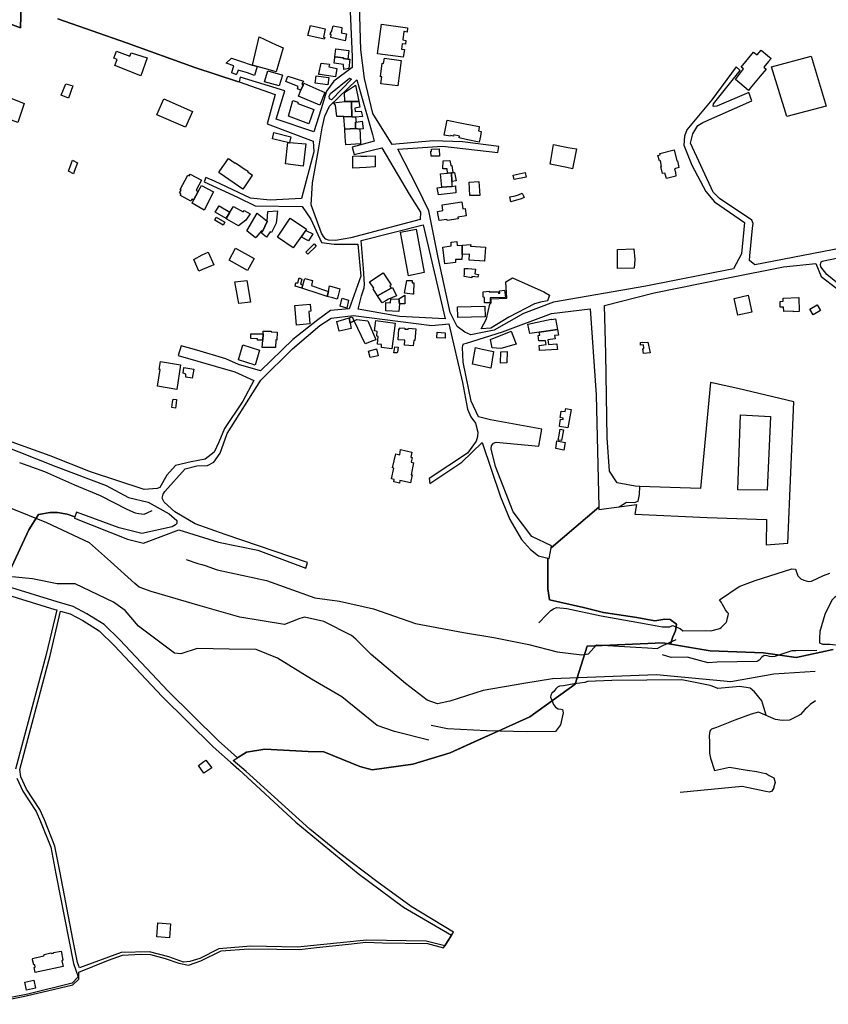
# Model space of a CAD drawing. Units: inches. Extents: x 299328 to 308743, y 4229858 to 4240392.
# Drawn here: x 302908 to 303443, y 4230666 to 4231317 of the extents above; entities that cross this region are included whole.
import ezdxf

# ---------------------------------------------------------------- set-up
doc = ezdxf.new("R2010")
doc.units = ezdxf.units.IN
doc.header["$MEASUREMENT"] = 0
for name, color, linetype in [('block', 7, 'Continuous'), ('build', 12, 'Continuous'), ('topo', 92, 'Continuous')]:
    doc.layers.add(name, color=color, linetype=linetype)

msp = doc.modelspace()

# ---------------------------------------------------------------- linework, layer by layer
at = {"layer": 'block'}
for points in [[(303126.05, 4231343.12), (303128.24, 4231292.9), (303128.14, 4231285.75), (303116.17, 4231276.61), (303111.3, 4231270.16), (303107.82, 4231258.48), (303102.94, 4231243.09), (303077.92, 4231251.68), (303083.66, 4231270.38), (303054.21, 4231279.35), (303053.43, 4231276.34), (303052.34, 4231276.46), (303024.28, 4231285.73), (302979.07, 4231301.96), (302933.62, 4231317.96)], [(302909.28, 4231327.35), (302908.82, 4231312.05), (302875.2, 4231324.57)], [(302875.2, 4231324.57), (302908.82, 4231312.05), (302909.28, 4231327.35)], [(303486.94, 4231173.07), (303438.97, 4231163.79), (303394.39, 4231155.28), (303390.94, 4231158.16), (303391.15, 4231161.09), (303392.95, 4231179.49), (303393.31, 4231182.59), (303392.45, 4231184.8), (303371.11, 4231199.06), (303367.03, 4231203.32), (303352.04, 4231235.67), (303353.42, 4231241.83), (303356.73, 4231247.37), (303360.14, 4231249.46), (303392.44, 4231263.8), (303390.63, 4231269.13), (303369.44, 4231260.18), (303367.59, 4231259.88), (303367.03, 4231260.25), (303367.17, 4231261.65), (303384.72, 4231283.79), (303382.16, 4231286.22), (303366.13, 4231264.45), (303349.61, 4231244.58), (303347.94, 4231240.27), (303347.63, 4231234.39), (303352.89, 4231221.11), (303362.06, 4231203.72), (303367.8, 4231196.94), (303387.73, 4231183.16), (303385.57, 4231162.53), (303380.46, 4231152.61), (303322.33, 4231141.22), (303261.39, 4231130.45), (303241.51, 4231123.15), (303222.09, 4231112.08), (303206.62, 4231109.03), (303202.65, 4231110.73), (303197.68, 4231114.55), (303193.1, 4231123.69), (303185.15, 4231160.18), (303178.9, 4231190.93), (303171.32, 4231206.36), (303158.39, 4231231.78), (303187.91, 4231233.71), (303224.47, 4231229.63), (303225.15, 4231233.53), (303201.22, 4231236.55), (303181.75, 4231237.19), (303154.63, 4231234.74), (303142, 4231255.34), (303136.43, 4231278.52), (303134.04, 4231297.35), (303133.09, 4231327.28)], [(302933.62, 4231317.96), (302979.07, 4231301.96), (303024.28, 4231285.73), (303052.34, 4231276.46), (303053.43, 4231276.34), (303053.41, 4231276.25), (303077.37, 4231267.82), (303071.91, 4231248.5), (303102.48, 4231237.03), (303102.88, 4231230.08), (303094.72, 4231199.1), (303073.92, 4231197.99), (303061, 4231199.25), (303037.25, 4231210.6), (303031.49, 4231213.09), (303030.3, 4231210.2), (303052.38, 4231200.05), (303064.14, 4231194.35), (303095.12, 4231193.81), (303100.87, 4231185.37), (303108.01, 4231169.94), (303116.24, 4231168.91), (303132.01, 4231168.9), (303133.89, 4231147.67), (303126.34, 4231126.24), (303113.87, 4231124.95), (303105.58, 4231118.94), (303089.04, 4231105.8), (303067.69, 4231085.2), (303053.12, 4231089.42), (303044.6, 4231093.17), (303025.57, 4231098.89), (303015.05, 4231101.73), (303013.13, 4231095.17), (303050.61, 4231084.44), (303063.28, 4231078.84), (303055.95, 4231065.07), (303043.75, 4231046.95), (303039.99, 4231037.99), (303036.92, 4231031.29), (303031.1, 4231026.73), (303021.71, 4231024.97), (303011.46, 4231022.45), (303005.73, 4231016.11), (303000.97, 4231007.96), (302999.22, 4231007.2), (302990.59, 4231006.68), (302955.14, 4231018.43), (302928.5, 4231028.87), (302897.93, 4231039.9)], [(303451.62, 4231141.19), (303442.13, 4231148.84), (303438.24, 4231153.82), (303437.92, 4231155.56), (303438.35, 4231157.21), (303439, 4231157.6), (303484.49, 4231167.08)], [(303446.39, 4230900.73), (303421.76, 4230895.45), (303400.2, 4230898.53), (303365.01, 4230899.85), (303338.64, 4230904.31), (303340.37, 4230909.17), (303341.99, 4230913.11), (303342.7, 4230917.59), (303338.41, 4230920.63), (303335, 4230920.81), (303328.38, 4230919.74), (303316.57, 4230922.06), (303294.37, 4230925.28), (303281.3, 4230928.51), (303258.74, 4230933.7), (303257.67, 4230940.86), (303257.67, 4230961.16), (303258.42, 4230960.98), (303259.8, 4230968.12), (303291.29, 4230994.94), (303291.33, 4230993.37), (303304.82, 4230995.24), (303309.65, 4230998.28), (303315.01, 4230998.09), (303317.39, 4230998.88), (303318.19, 4231003.25), (303318.4, 4231008.67), (303315.29, 4231008.77), (303303.5, 4231010.95), (303298.44, 4231018.66), (303296.94, 4231040.9), (303295.88, 4231096.34), (303295.01, 4231128.23), (303327.87, 4231136.69), (303376.79, 4231146.61), (303413.43, 4231153.87), (303434.77, 4231156.16), (303438.37, 4231147.5), (303448.68, 4231139.64)], [(302894.87, 4231036.61), (302932.19, 4231021.85), (302965.54, 4231009.21), (302980.36, 4231001.28), (302993.39, 4230998.34), (303007.13, 4230990.47), (303012.19, 4230986.18), (303012.22, 4230984.19), (303011.34, 4230983.31), (303009.12, 4230982.01), (302989.08, 4230977.5), (302974.07, 4230981.29), (302945.98, 4230991.67), (302944.89, 4230988.49), (302939.74, 4230990.27), (302933.3, 4230991.34), (302928.46, 4230991.34), (302920.76, 4230990.09), (302914.5, 4230979.88), (302897.38, 4230943.32)], [(302856.65, 4230950.38), (302931.59, 4230927.32), (302932.83, 4230926.96), (302925.79, 4230897.5), (302905.69, 4230821.63)], [(302906.58, 4230815.72), (302910.54, 4230807.03), (302919.36, 4230793.69), (302922.17, 4230787.11), (302929.05, 4230770), (302932.37, 4230752.51), (302940.82, 4230708.75), (302944.03, 4230693.11), (302947.11, 4230684.24), (302943.1, 4230680.2), (302913.86, 4230672.95), (302881.97, 4230666.59)]]:
    msp.add_lwpolyline(points, dxfattribs=at)
for points in [[(303165.84, 4231201.95), (303173.32, 4231189.97), (303173.1, 4231185.28), (303127.24, 4231173.13), (303117.28, 4231171.3), (303112.62, 4231171.63), (303110.89, 4231172.19), (303109.25, 4231173.94), (303107.95, 4231176.15), (303101.1, 4231194.81), (303102, 4231209.36), (303106.04, 4231231.26), (303108.29, 4231245.9), (303110.15, 4231253.48), (303113.21, 4231260.18), (303131.3, 4231277.56), (303141.64, 4231241.33), (303142.71, 4231236.97), (303128.22, 4231233.01), (303129.5, 4231228.15), (303147.78, 4231232.67)], [(303126.41, 4231278.72), (303127.88, 4231278), (303114.66, 4231264.45), (303113.29, 4231265.13), (303113.04, 4231266.74), (303113.86, 4231268.62)], [(303132.1, 4231125.97), (303134.39, 4231134.76), (303136.17, 4231139.92), (303136.48, 4231142.38), (303135.77, 4231152.83), (303134.15, 4231171.23), (303175.17, 4231181.77), (303189.81, 4231119.6), (303159.62, 4231121.04)], [(303017.76, 4231020.37), (303025.52, 4231022.22), (303032.47, 4231022.62), (303036.76, 4231024.71), (303040.96, 4231030.68), (303045.53, 4231043.61), (303067.81, 4231078.87), (303088.67, 4231099.71), (303106.79, 4231115.09), (303114.37, 4231120.07), (303129.05, 4231121.78), (303180.84, 4231115.17), (303192.04, 4231116.24), (303201.17, 4231077.46), (303204.4, 4231059.74), (303206.61, 4231054.64), (303209.86, 4231050.6), (303211.39, 4231044.57), (303211.08, 4231041.67), (303210.17, 4231038.6), (303204.45, 4231030.6), (303179.15, 4231013.89), (303179.61, 4231010.57), (303200.72, 4231024.72), (303214.25, 4231037.76), (303226.41, 4231001.72), (303232.44, 4230986.7), (303240.3, 4230973.62), (303246.07, 4230966.94), (303251.37, 4230962.7), (303257.67, 4230961.16), (303257.67, 4230940.86), (303258.74, 4230933.7), (303281.3, 4230928.51), (303294.37, 4230925.28), (303316.57, 4230922.06), (303328.38, 4230919.74), (303335, 4230920.81), (303338.41, 4230920.63), (303342.7, 4230917.59), (303341.99, 4230913.11), (303340.37, 4230909.17), (303338.64, 4230904.31), (303333.77, 4230905.13), (303283.62, 4230902.93), (303275.7, 4230877.86), (303245.79, 4230856.3), (303220.45, 4230844.9), (303208.81, 4230839.66), (303193, 4230832.55), (303168.36, 4230825.07), (303141.53, 4230821.33), (303133.39, 4230823.53), (303109.41, 4230833.21), (303099.08, 4230833.43), (303070.48, 4230834.97), (303058.38, 4230832.99), (303052.42, 4230829.26), (303039.84, 4230840.33), (303006.26, 4230873.46), (302974.68, 4230907.17), (302964.22, 4230917.27), (302952.84, 4230924.49), (302943.63, 4230929.28), (302933.09, 4230932.33), (302897.38, 4230943.32), (302914.5, 4230979.88), (302920.76, 4230990.09), (302928.46, 4230991.34), (302933.3, 4230991.34), (302939.74, 4230990.27), (302944.89, 4230988.49), (302944.63, 4230987.72), (302979.75, 4230973.86), (302990.22, 4230971.25), (303013.66, 4230979.95), (303039.8, 4230971.84), (303065.79, 4230966.53), (303097.54, 4230954.53), (303098.66, 4230958.43), (303044.33, 4230976.95), (303024.32, 4230984.02), (303010.89, 4230991.81), (303003.86, 4230998.27), (303002.69, 4231001), (303003.26, 4231003.61), (303004.39, 4231005.42)], [(303259.8, 4230968.12), (303260.03, 4230969.28), (303246.98, 4230975.53), (303234.66, 4230991.86), (303222.92, 4231021.83), (303220.1, 4231033.49), (303220.3, 4231035.53), (303221.74, 4231037.25), (303223.37, 4231038.04), (303251.58, 4231035.35), (303253.7, 4231046.5), (303219.67, 4231052.68), (303211.79, 4231054.62), (303207.02, 4231065.13), (303201.65, 4231090.79), (303201.2, 4231100.51), (303201.47, 4231101.98), (303201.94, 4231102.96), (303203.74, 4231103.49), (303227.61, 4231110.86), (303260.02, 4231123.08), (303285.64, 4231126.14), (303289.63, 4231069.27), (303291.29, 4230994.94)], [(302935.46, 4230926.2), (302941.68, 4230924.4), (302950.23, 4230919.96), (302960.97, 4230913.14), (302970.95, 4230903.5), (303002.52, 4230869.81), (303036.27, 4230836.5), (303047.79, 4230826.36), (303053.32, 4230821.5), (303090.87, 4230786.55), (303132.21, 4230752.73), (303162.1, 4230730.39), (303193.93, 4230711.79), (303189.53, 4230704.89), (303177.18, 4230707.86), (303137.63, 4230708.59), (303092.15, 4230704), (303061.3, 4230704.56), (303040.01, 4230702.88), (303027.53, 4230696.42), (303020.89, 4230694.38), (303016.72, 4230694.06), (303007, 4230697.56), (302994.19, 4230700.77), (302975.47, 4230700.34), (302947.94, 4230690.18), (302946.67, 4230693.84), (302943.5, 4230709.28), (302935.06, 4230753.02), (302931.69, 4230770.77), (302924.7, 4230788.16), (302921.78, 4230794.99), (302912.94, 4230808.36), (302909.23, 4230816.51), (302908.48, 4230821.48), (302928.44, 4230896.83)]]:
    msp.add_lwpolyline(points, close=True, dxfattribs=at)
at = {"layer": 'build'}
for points in [[(303109.75, 4231304.4), (303099, 4231307.01), (303100.58, 4231313.63), (303110.33, 4231311.36), (303109.24, 4231305.87), (303110.09, 4231305.67)], [(303123.63, 4231303.36), (303119.96, 4231304.32), (303114.02, 4231305.53), (303114.25, 4231307.48), (303113.74, 4231307.47), (303114.12, 4231309.34), (303114.65, 4231309.3), (303115.61, 4231313.35), (303121.46, 4231312.19), (303121.08, 4231309.01), (303121.06, 4231308.71), (303124.53, 4231308.06)], [(303162.05, 4231292.59), (303145.05, 4231294.82), (303147.73, 4231314.36), (303164.9, 4231312.03), (303164.54, 4231309.19), (303162.53, 4231309.48), (303162.45, 4231309.48), (303161.64, 4231303.99), (303163.82, 4231303.54), (303163.56, 4231301.1), (303161.21, 4231301.35), (303160.75, 4231297.83), (303162.91, 4231297.56)], [(303065.48, 4231286.39), (303062.32, 4231287.22), (303066.76, 4231306.01), (303077.94, 4231300.65), (303082.61, 4231298.86), (303078.05, 4231282.88), (303072.77, 4231284.48), (303072.64, 4231284.51)], [(303116.86, 4231292.83), (303117.38, 4231298.08), (303125.92, 4231297.07), (303125.44, 4231291.34), (303122.37, 4231291.72), (303122.45, 4231292.21)], [(303390.23, 4231270.47), (303381.73, 4231277.84), (303387, 4231284.78), (303385.5, 4231285.94), (303393.68, 4231295.88), (303395.95, 4231294.09), (303398.76, 4231297.23), (303402.79, 4231293.76), (303405.24, 4231291.65), (303403.62, 4231289.76), (303400.39, 4231285.98), (303401.92, 4231284.75), (303398.05, 4231280.12), (303391.52, 4231272.02)], [(302988.56, 4231280.34), (302971.22, 4231287.03), (302972.83, 4231291.07), (302970.67, 4231292.01), (302972.49, 4231296.48), (302981.21, 4231293.24), (302982.16, 4231295.51), (302992.75, 4231292.11)], [(303065.48, 4231286.39), (303063.59, 4231280.53), (303059.07, 4231282.16), (303052.87, 4231284.08), (303051.86, 4231281.67), (303051.61, 4231281.06), (303051.39, 4231281.12), (303048.57, 4231282.16), (303048.7, 4231282.57), (303050, 4231286.77), (303044.99, 4231288.6), (303048.41, 4231291.95), (303054.48, 4231289.88), (303062.08, 4231287.3), (303062.32, 4231287.22)], [(303116.86, 4231292.83), (303122.45, 4231292.21), (303122.37, 4231291.72), (303125.44, 4231291.34), (303126.65, 4231291.19), (303126.03, 4231285), (303122.66, 4231284.46), (303122.41, 4231287.73), (303116.23, 4231288.7), (303116.79, 4231292.34)], [(303158.48, 4231273.65), (303147.29, 4231275.03), (303147.94, 4231279.56), (303146.88, 4231279.66), (303148.03, 4231288.53), (303148.98, 4231288.41), (303149.55, 4231291.88), (303160.66, 4231290.33)], [(303415.55, 4231253.24), (303405.49, 4231286.14), (303431.66, 4231293.16), (303441.72, 4231260.26)], [(303117.19, 4231279.54), (303109.61, 4231280.66), (303106.98, 4231281.05), (303106.17, 4231281.17), (303106.24, 4231281.5), (303107.69, 4231288.62), (303113.19, 4231287.94), (303112.73, 4231286.14), (303118.13, 4231285.09)], [(303079.96, 4231273.6), (303070.36, 4231276.38), (303072.35, 4231283.5), (303077.79, 4231281.97), (303081.93, 4231280.81), (303082.06, 4231280.77)], [(303094.37, 4231270.69), (303093.54, 4231271.01), (303091.97, 4231271.67), (303092.41, 4231273.13), (303084.4, 4231276.41), (303085.75, 4231279.97), (303096.02, 4231276.69), (303095.56, 4231275.75), (303095.46, 4231275.8), (303094.99, 4231274.5), (303095.78, 4231274.17)], [(303112.13, 4231274.32), (303103.68, 4231275.42), (303104.33, 4231280.34), (303109.37, 4231279.6), (303112.76, 4231279.1)], [(302938.9, 4231275.05), (302943.62, 4231273.57), (302940.67, 4231265.43), (302935.81, 4231267.37)], [(303094.37, 4231270.69), (303095.78, 4231274.17), (303096.29, 4231275.43), (303110.2, 4231269.3), (303106.74, 4231260.88), (303092.82, 4231266.85)], [(303127.87, 4231263.28), (303123.31, 4231263.22), (303123.22, 4231269.19), (303130.44, 4231274.09), (303132.56, 4231263.34)], [(302907.04, 4231249.36), (302898.87, 4231252.41), (302900.99, 4231258.29), (302900.3, 4231260.63), (302901.99, 4231265.63), (302911.41, 4231261.85)], [(303018.04, 4231246.3), (302999.06, 4231254.42), (303003.58, 4231265.03), (303022.57, 4231256.7)], [(303099.63, 4231248.4), (303086.03, 4231253.46), (303089.1, 4231264.01), (303092.39, 4231262.73), (303092.21, 4231262.03), (303102.94, 4231258.04)], [(303127.87, 4231263.28), (303128.02, 4231253.07), (303122.77, 4231253.44), (303117.98, 4231253.28), (303117.2, 4231260.75), (303115.91, 4231262.28), (303123.31, 4231263.22)], [(303127.87, 4231263.28), (303132.56, 4231263.34), (303133.31, 4231259.51), (303130.06, 4231258.95), (303130.3, 4231256.67), (303134.13, 4231256.9), (303134.95, 4231253.41), (303130.37, 4231252.91), (303128.02, 4231253.07)], [(303128.02, 4231253.07), (303130.37, 4231252.91), (303130.79, 4231249.7), (303130.43, 4231249.66), (303130.52, 4231245.37), (303123.43, 4231244.99), (303122.77, 4231253.44)], [(303123.43, 4231244.99), (303130.52, 4231245.37), (303133.39, 4231244.95), (303133.49, 4231241.16), (303133.65, 4231235.19), (303123.99, 4231234.54), (303123.7, 4231239.95)], [(303130.52, 4231245.37), (303130.43, 4231249.66), (303130.79, 4231249.7), (303134.89, 4231250.16), (303135.5, 4231245.08), (303133.39, 4231244.95)], [(303212.3, 4231236.33), (303203.66, 4231238.16), (303199.02, 4231239.14), (303199.22, 4231240.29), (303195.49, 4231241.16), (303195.18, 4231240.38), (303193.43, 4231240.8), (303193.24, 4231240.24), (303189.06, 4231241.1), (303191.12, 4231250.91), (303201.93, 4231248.69), (303212.17, 4231246.63), (303212.3, 4231246.6), (303212.23, 4231246.15), (303211.85, 4231243.79), (303212.55, 4231243.62), (303213.54, 4231243.39), (303212.99, 4231240.25), (303212.66, 4231238.37)], [(303086.84, 4231236.24), (303086.77, 4231235.92), (303085.78, 4231236.15), (303084.83, 4231236.38), (303082.82, 4231236.86), (303075.5, 4231238.61), (303076.37, 4231242.73), (303087.66, 4231239.97)], [(303085.78, 4231236.15), (303086.77, 4231235.92), (303086.84, 4231236.24), (303097.6, 4231235.27), (303095.8, 4231220.55), (303084.1, 4231222.04)], [(303185.97, 4231227.01), (303180.38, 4231227.05), (303180.26, 4231230.43), (303180.67, 4231230.46), (303180.6, 4231231.84), (303185.79, 4231231.9)], [(303273.82, 4231218.77), (303270.28, 4231219.51), (303259.25, 4231221.8), (303259.66, 4231224.25), (303261.4, 4231234.76), (303270.9, 4231232.94), (303276.57, 4231231.85)], [(303055.93, 4231205.17), (303041.02, 4231215.65), (303040.26, 4231216.19), (303039.99, 4231216.38), (303040.67, 4231217.37), (303046.37, 4231225.65), (303050.96, 4231222.46), (303051.17, 4231222.72), (303058.23, 4231217.85), (303059.35, 4231217.08), (303059.16, 4231216.89), (303059.11, 4231216.84), (303059.42, 4231216.62), (303062.29, 4231214.53), (303061.93, 4231214), (303057.09, 4231206.88)], [(303128.63, 4231219.12), (303128.63, 4231227.02), (303133.97, 4231227.23), (303133.97, 4231227), (303138.02, 4231227.16), (303143.52, 4231227.38), (303143.41, 4231223.08), (303143.33, 4231219.96), (303137.4, 4231219.62)], [(303336.08, 4231212.41), (303335.16, 4231215.19), (303334.98, 4231215.86), (303333.5, 4231215.57), (303332.33, 4231220.29), (303332.74, 4231220.38), (303332.04, 4231224.08), (303331.39, 4231223.92), (303330.44, 4231227.56), (303330.33, 4231227.56), (303331.82, 4231227.89), (303331.67, 4231228.76), (303341.18, 4231231.2), (303342.98, 4231223.99), (303343.27, 4231224.12), (303344.33, 4231219.53), (303341.44, 4231218.8), (303341.95, 4231216.57), (303342.04, 4231216.42), (303342.29, 4231213.88)], [(302943.93, 4231215.52), (302940.62, 4231217.17), (302943.29, 4231224.39), (302946.59, 4231222.73), (302944.48, 4231217.01)], [(303193.88, 4231216.12), (303191.36, 4231215.87), (303191.09, 4231218.78), (303188.22, 4231218.83), (303188.32, 4231224.09), (303192.91, 4231224.21), (303193.45, 4231220.85), (303194.07, 4231220.84), (303194.81, 4231216.21)], [(303023.41, 4231198.02), (303022.24, 4231198.64), (303021.49, 4231197.39), (303014.64, 4231201.16), (303015.01, 4231202.23), (303014.14, 4231202.95), (303015.05, 4231204.69), (303014.4, 4231205.07), (303019.66, 4231214.56), (303020.52, 4231214.09), (303021.13, 4231215.11), (303028.54, 4231211.14), (303025.15, 4231204.62), (303026.48, 4231203.83)], [(303191.36, 4231215.87), (303193.88, 4231216.12), (303194.08, 4231210.27), (303194.19, 4231207.11), (303187.58, 4231206.5), (303186.69, 4231215.41)], [(303193.88, 4231216.12), (303194.81, 4231216.21), (303195.9, 4231216.32), (303197.09, 4231210.78), (303194.08, 4231210.27)], [(303235.25, 4231211.61), (303234.72, 4231214.62), (303242.62, 4231216.28), (303243.26, 4231213.21)], [(303023.41, 4231198.02), (303026.48, 4231203.83), (303028.5, 4231207.64), (303036.57, 4231203.44), (303030.3, 4231191.39), (303022.4, 4231196.12)], [(303194.19, 4231207.11), (303196.64, 4231207.39), (303196.82, 4231202.96), (303196.83, 4231202.84), (303185.28, 4231201.46), (303185.24, 4231201.71), (303184.47, 4231206.21), (303187.58, 4231206.5)], [(303206.12, 4231201.01), (303205.67, 4231209.96), (303212.02, 4231210.25), (303212.74, 4231201.16)], [(303233.24, 4231196.94), (303232.43, 4231200.19), (303236.1, 4231200.77), (303238.23, 4231201.51), (303240.75, 4231202.61), (303241.48, 4231200.78), (303241.9, 4231199.72), (303239.98, 4231198.91)], [(303047.32, 4231190.01), (303044.85, 4231185.84), (303037.73, 4231190.11), (303040.21, 4231194.24)], [(303047.32, 4231190.01), (303049.72, 4231193.82), (303056.09, 4231190.19), (303056.79, 4231191.24), (303060.79, 4231188.91), (303057.82, 4231184.78), (303053.16, 4231180.95), (303045.42, 4231185.5), (303044.85, 4231185.84)], [(303191, 4231184.46), (303190.87, 4231185.3), (303185.67, 4231184.51), (303184.65, 4231190.57), (303188.17, 4231191.14), (303187.73, 4231194.93), (303200.72, 4231197.01), (303201.5, 4231192.26), (303202.92, 4231192.41), (303203.69, 4231187.57), (303198.11, 4231186.76), (303198.26, 4231185.7)], [(303043, 4231181.5), (303037.32, 4231184.8), (303038.32, 4231186.81), (303044, 4231183.51)], [(303068.87, 4231177.32), (303068.19, 4231177.78), (303064.64, 4231173.44), (303064.29, 4231173.01), (303058.51, 4231177.77), (303065.39, 4231189.34), (303072.06, 4231184.08), (303072.05, 4231183.85)], [(303068.87, 4231177.32), (303072.05, 4231183.85), (303072.06, 4231184.08), (303072.48, 4231190.57), (303078.96, 4231190.84), (303077.89, 4231182.72), (303074.81, 4231176.59), (303073.99, 4231177.08), (303071.47, 4231173.64), (303068.31, 4231176.17)], [(303089.18, 4231166.39), (303078.78, 4231173.52), (303087.29, 4231186.09), (303097.98, 4231178.91), (303092.42, 4231171)], [(303099.35, 4231171.2), (303094.78, 4231173.51), (303097.67, 4231177.99), (303102.24, 4231175.68)], [(303165.5, 4231148.02), (303160.13, 4231176.75), (303170.45, 4231178.76), (303175.92, 4231150.07)], [(303098.87, 4231162.19), (303097.57, 4231163.71), (303103.08, 4231169.18), (303104.38, 4231167.66)], [(303201.02, 4231168.26), (303200.87, 4231162.12), (303200.79, 4231158.86), (303196.49, 4231158.86), (303196.62, 4231156.68), (303189.44, 4231155.88), (303188.27, 4231166.87), (303193.76, 4231167.89), (303193.73, 4231170.19), (303197.37, 4231170.61), (303197.61, 4231168)], [(303201.02, 4231168.26), (303206.64, 4231168.7), (303206.51, 4231167.59), (303216.33, 4231166.9), (303215.65, 4231157.64), (303205.61, 4231158.28), (303205.9, 4231162.36), (303200.87, 4231162.12)], [(303026.74, 4231151.06), (303023.57, 4231158.68), (303029.07, 4231161.87), (303032.92, 4231163.68), (303032.99, 4231163.71), (303036.77, 4231155.24), (303036.68, 4231155.2), (303029.28, 4231152.12)], [(303059.12, 4231151.55), (303046.84, 4231158.28), (303051.17, 4231166.17), (303063.45, 4231159.44)], [(303303.65, 4231152.77), (303303.63, 4231158.19), (303303.71, 4231165.48), (303314.5, 4231165.86), (303315.05, 4231158.68), (303314.77, 4231153.11)], [(303145.05, 4231134.83), (303142.07, 4231139.35), (303142.49, 4231139.7), (303139.76, 4231144.03), (303148.66, 4231150), (303151.38, 4231145.97), (303153.98, 4231142.1), (303153.09, 4231141.4), (303153.96, 4231139.75)], [(303207.3, 4231146.71), (303202.26, 4231147.41), (303202.5, 4231149.32), (303202.49, 4231152.45), (303202.51, 4231152.9), (303204.88, 4231152.72), (303209.69, 4231152.34), (303209.38, 4231149.21), (303211.7, 4231148.87), (303211.36, 4231147.11), (303207.46, 4231147.47)], [(303053.21, 4231129.57), (303050.63, 4231143.92), (303058.52, 4231144.83), (303061.1, 4231130.47)], [(303095.04, 4231139.78), (303090.61, 4231141.21), (303091.03, 4231143.29), (303092.24, 4231143.27), (303093.14, 4231146.62), (303095.01, 4231145.78), (303094.06, 4231142.41), (303095.71, 4231142.02)], [(303095.04, 4231139.78), (303095.71, 4231142.02), (303096.97, 4231146.25), (303102.08, 4231144.83), (303101.24, 4231141.56), (303108.52, 4231138.99), (303112.48, 4231137.59), (303111.77, 4231134.39), (303106.42, 4231136.11)], [(303111.77, 4231134.39), (303112.48, 4231137.59), (303113.3, 4231141.25), (303119.98, 4231139.44), (303118.73, 4231134.05), (303118.37, 4231132.48), (303115.46, 4231133.32)], [(303168.1, 4231135.78), (303162.94, 4231136.45), (303164.29, 4231144.88), (303167.84, 4231144.78), (303167.81, 4231143.43), (303168.93, 4231143.41), (303168.9, 4231140.62), (303168.89, 4231139.67), (303168.85, 4231135.79)], [(303145.05, 4231134.83), (303153.96, 4231139.75), (303154.98, 4231140.32), (303157.51, 4231134.82), (303152.18, 4231132.56), (303150.5, 4231131.51), (303148.1, 4231130.21)], [(303159.43, 4231129.4), (303159.11, 4231132.75), (303163, 4231135.14), (303163.14, 4231129.34)], [(303219.44, 4231130.01), (303215.81, 4231130.16), (303215.81, 4231131.97), (303215.81, 4231133.7), (303214.9, 4231133.76), (303214.81, 4231137.45), (303218.81, 4231137.72), (303218.8, 4231137.47), (303224.71, 4231137.32), (303224.96, 4231136.38), (303225.87, 4231136.52), (303225.75, 4231138.03), (303228.96, 4231138.44), (303229.55, 4231133.55), (303219.54, 4231133.42)], [(303383.19, 4231121.99), (303380.76, 4231132.99), (303390.12, 4231135.11), (303392.52, 4231124.01)], [(303091.33, 4231115.38), (303090.22, 4231128.39), (303100.55, 4231129.32), (303100.95, 4231124.54), (303099.59, 4231124.34), (303100.33, 4231116.25)], [(303124.63, 4231126.59), (303120.4, 4231127.93), (303121.28, 4231131.63), (303121.66, 4231133.24), (303125.89, 4231131.9)], [(303159.43, 4231129.4), (303159.14, 4231124.28), (303150.41, 4231124.72), (303150.49, 4231130.22), (303153.59, 4231130.17), (303153.76, 4231132.61), (303159.11, 4231132.75)], [(303198.18, 4231120.37), (303198.01, 4231120.37), (303198, 4231120.93), (303197.94, 4231127.55), (303215.89, 4231127.92), (303215.98, 4231127.92), (303216.1, 4231120.89)], [(303420, 4231124.04), (303420, 4231124.5), (303413.62, 4231124.3), (303413.47, 4231127.26), (303411.32, 4231127.14), (303411.24, 4231131.05), (303413.26, 4231131.1), (303413.27, 4231133.14), (303423.59, 4231133.56), (303423.89, 4231124.38)], [(303433.17, 4231122.13), (303430.83, 4231125.81), (303435.73, 4231128.84), (303437.95, 4231124.99)], [(303126.28, 4231120.22), (303126.93, 4231116.68), (303127.58, 4231113.1), (303119.7, 4231111.31), (303118.05, 4231117.75), (303120.55, 4231118.5)], [(303126.28, 4231120.22), (303128.15, 4231120.78), (303129.27, 4231118.51), (303129.46, 4231118.11), (303126.93, 4231116.68)], [(303129.46, 4231118.11), (303131.23, 4231119.11), (303138.65, 4231118.23), (303143.59, 4231106.38), (303143.92, 4231105.6), (303141.98, 4231104.88), (303136.89, 4231102.99)], [(303154.43, 4231099.73), (303147.52, 4231100.63), (303147.72, 4231102.49), (303145.15, 4231102.82), (303145.04, 4231102.83), (303145.06, 4231103.02), (303145.52, 4231107.88), (303144.51, 4231107.97), (303144.75, 4231111.15), (303142.95, 4231111.52), (303143.89, 4231118.44), (303156.63, 4231116.62)], [(303251.97, 4231110.78), (303245.68, 4231109.88), (303244.36, 4231116), (303259.91, 4231119.3), (303259.94, 4231118.98), (303262.67, 4231119.44), (303263.99, 4231112.5)], [(303069.12, 4231105.51), (303065.53, 4231105.5), (303065.54, 4231106.35), (303061.26, 4231106.43), (303061.31, 4231109.67), (303069.35, 4231109.51)], [(303069.12, 4231105.51), (303069.35, 4231109.51), (303069.47, 4231111.45), (303074.58, 4231111.33), (303074.59, 4231111), (303078.56, 4231110.8), (303078.52, 4231105.5), (303077.85, 4231105.52), (303077.6, 4231100.52), (303068.82, 4231100.54)], [(303168.65, 4231101.65), (303162.93, 4231102.07), (303163.13, 4231105.38), (303158.68, 4231105.61), (303159.08, 4231112.93), (303159.68, 4231112.92), (303159.69, 4231113.53), (303163.08, 4231113.44), (303163.05, 4231112.75), (303165.33, 4231112.69), (303165.37, 4231113.25), (303170.29, 4231112.96), (303169.77, 4231105.2), (303168.99, 4231105.23)], [(303189.65, 4231106.67), (303184.28, 4231106.88), (303184.5, 4231110.69), (303189.79, 4231110.31)], [(303235.11, 4231102.29), (303226.64, 4231099.98), (303220.91, 4231100.38), (303219.69, 4231105.88), (303233.47, 4231111.3), (303236.75, 4231102.73)], [(303251.97, 4231110.78), (303263.99, 4231112.5), (303264.69, 4231108.78), (303262.04, 4231108.49), (303262.38, 4231106.32), (303257.72, 4231105.52), (303258.07, 4231102.61), (303263.63, 4231102.93), (303263.82, 4231100.3), (303263.9, 4231099.23), (303252.18, 4231098.53), (303252.1, 4231099.22), (303251.81, 4231101.93), (303256.42, 4231102.47), (303256.09, 4231105.01), (303251.67, 4231105.01), (303251.28, 4231108.54), (303252.22, 4231108.65)], [(303064.04, 4231088.98), (303052.99, 4231092.51), (303056, 4231102.32), (303066.95, 4231098.84)], [(303320.82, 4231096.6), (303320.48, 4231099.74), (303321.13, 4231099.94), (303320.86, 4231102.23), (303318.92, 4231102.17), (303318.83, 4231103.93), (303320.48, 4231104.1), (303320.47, 4231103.9), (303323.76, 4231104.09), (303325.25, 4231097.09)], [(303140.11, 4231094.04), (303139.13, 4231098.17), (303144.23, 4231099.67), (303145.31, 4231095.14)], [(303157.87, 4231096.96), (303155.96, 4231097.05), (303155.82, 4231097.06), (303156.54, 4231101.05), (303158.58, 4231100.87), (303158.13, 4231097.56), (303158.06, 4231096.99)], [(303219.83, 4231086.99), (303207.75, 4231089.48), (303209.84, 4231100.48), (303214.16, 4231099.52), (303221.65, 4231097.86)], [(303226.34, 4231090.15), (303226.47, 4231097.73), (303230.66, 4231097.98), (303230.53, 4231090.41)], [(303012.25, 4231072.73), (302999.43, 4231074.98), (303001.27, 4231085.98), (303000.62, 4231086.11), (303001.49, 4231091.29), (303014.62, 4231089.08)], [(303022.49, 4231080.24), (303018.14, 4231081.04), (303018.22, 4231082.96), (303016.37, 4231083.49), (303016.97, 4231087.23), (303023.52, 4231086.21)], [(303011.32, 4231060.46), (303008.96, 4231060.83), (303009.48, 4231064.49), (303009.76, 4231066.47), (303012.11, 4231066.19), (303011.77, 4231063.74)], [(303270.85, 4231047.45), (303265.31, 4231048.4), (303265.35, 4231048.68), (303266.06, 4231053.14), (303267.66, 4231052.98), (303267.71, 4231053.86), (303265.73, 4231054.28), (303265.94, 4231055.41), (303266.5, 4231058.43), (303269.13, 4231058.12), (303269.55, 4231060.26), (303270.64, 4231060.07), (303272.99, 4231059.66), (303272.98, 4231059.59)], [(303404.78, 4231054.92), (303402.67, 4231006.14), (303383.26, 4231006.52), (303385.05, 4231056.01)], [(303266.72, 4231038.94), (303264.49, 4231039.37), (303264.86, 4231041.44), (303265.76, 4231046.51), (303268.02, 4231046.21), (303267.12, 4231041.2)], [(303268.18, 4231032.76), (303262.92, 4231033.82), (303263.62, 4231038.82), (303269.07, 4231037.73)], [(303159.45, 4231010.93), (303155.74, 4231011.72), (303155.97, 4231013.32), (303154.34, 4231013.74), (303155.87, 4231020.8), (303154.92, 4231021.06), (303157.04, 4231030.29), (303159.66, 4231029.66), (303160.29, 4231033.01), (303167.62, 4231031.3), (303167.02, 4231027.99), (303167.86, 4231027.83), (303167.2, 4231024.69), (303168.89, 4231024.18), (303167.34, 4231016.36), (303167.86, 4231016.27), (303166.88, 4231011.01), (303159.82, 4231012.64)], [(303030.05, 4230819.07), (303026.51, 4230823.99), (303030.18, 4230826.82), (303031.37, 4230827.73), (303035.52, 4230822.63)], [(303007.37, 4230710.2), (302999.04, 4230710.83), (302999.75, 4230720.05), (303008.19, 4230719.44)], [(302918.67, 4230687.21), (302917.96, 4230690.43), (302918.62, 4230690.72), (302918.35, 4230692.18), (302917.65, 4230692.22), (302916.87, 4230695.47), (302916.83, 4230696.09), (302917.02, 4230696.36), (302918.55, 4230696.82), (302924.32, 4230698.27), (302924.49, 4230698.76), (302924.66, 4230699.13), (302929.07, 4230700.2), (302929.35, 4230699.72), (302930.73, 4230699.94), (302930.82, 4230700.5), (302935.7, 4230701.39), (302936.96, 4230695.46), (302936.92, 4230695.25), (302936.26, 4230694.99), (302937.08, 4230691.06)], [(302912.97, 4230675.47), (302911.81, 4230680.85), (302917.71, 4230682.11), (302918.87, 4230676.73)]]:
    msp.add_lwpolyline(points, close=True, dxfattribs=at)
at = {"layer": 'topo'}
msp.add_lwpolyline([(303234.19, 4231146.65), (303254.9, 4231137.3), (303258.69, 4231135.07), (303257.35, 4231131.51), (303252.68, 4231130.62), (303248.78, 4231129.4), (303231.74, 4231120.71), (303219.94, 4231113.36), (303213.6, 4231112.81), (303217.16, 4231119.49), (303219.16, 4231129.28), (303220.05, 4231130.06), (303220.05, 4231132.74), (303230.41, 4231133.18), (303229.74, 4231144.09)], close=True, dxfattribs=at)
for points in [[(303304.82, 4230995.24), (303316.27, 4230996.82), (303315.13, 4230990.28), (303363.03, 4230988.21), (303402.26, 4230986.74), (303402.1, 4230970.01), (303416.28, 4230971.07), (303420.26, 4231064.6), (303383.17, 4231073.45), (303365.21, 4231077.35), (303358.51, 4231007.37), (303318.4, 4231008.67)], [(302908.33, 4231024.41), (302924.7, 4231018.62), (302944.59, 4231009.81), (302961.49, 4231002.67), (302979.33, 4230993.62), (302984.78, 4230991.21), (302987.18, 4230990.7), (302990.6, 4230990.25), (302993.09, 4230991.37), (302996.08, 4230992.69)], [(303434.43, 4230886.2), (303407.06, 4230884.48), (303378.6, 4230879.4), (303329.4, 4230884.12), (303260.63, 4230881.45), (303241.85, 4230878.38), (303214.92, 4230873.68), (303192.92, 4230866.7), (303184.72, 4230864.86), (303177.75, 4230867.33), (303163.6, 4230878.29), (303140.9, 4230897.53), (303130.74, 4230907.67), (303127.73, 4230910.11), (303109.6, 4230919.34), (303096.68, 4230922.25), (303093.59, 4230921.4), (303083.5, 4230917.4), (303053.94, 4230922.1), (303027.8, 4230929.77), (302995.35, 4230939.07), (302987.27, 4230941.94), (302984.49, 4230944.43), (302968.33, 4230959.11), (302954.43, 4230971.43), (302926.29, 4230984.59), (302891.81, 4230998.39)], [(303018.35, 4230960.32), (303026.25, 4230957.61), (303028.73, 4230956.96), (303030.98, 4230956.27), (303038.96, 4230953.42), (303071.48, 4230946.53), (303103.44, 4230934.92), (303119.87, 4230932.75), (303142.28, 4230927.7), (303170.12, 4230918.05), (303201.79, 4230912.14), (303221.89, 4230908.8), (303244.95, 4230904.13), (303263.87, 4230899.22), (303280.14, 4230897.32), (303284.53, 4230898.05), (303289.71, 4230903.99), (303315.75, 4230902.3), (303323.6, 4230901.92), (303329.96, 4230901.37), (303333.71, 4230903.49), (303342.55, 4230907.37)], [(303251.63, 4230918.4), (303256.68, 4230923.82), (303258.17, 4230925.31), (303259.64, 4230926.69), (303261.36, 4230927.79), (303263.3, 4230928.5), (303270.11, 4230927.94), (303292.81, 4230923.15), (303318.95, 4230918.46), (303333.51, 4230915.9), (303338.33, 4230915.75), (303340, 4230916.64), (303345.13, 4230914.76), (303346.83, 4230913.21), (303361.85, 4230913.28), (303365.45, 4230913.12), (303371.4, 4230914.78), (303372.34, 4230915.42), (303373.7, 4230916.83), (303375.47, 4230918.57), (303375.98, 4230919.66), (303376.51, 4230921.72), (303376.92, 4230923.27), (303377.03, 4230924.57), (303376.18, 4230925.56), (303375.16, 4230927.15), (303373.99, 4230929), (303373.2, 4230930.64), (303372.54, 4230931.91), (303371.23, 4230933.69), (303384.14, 4230942.58), (303394.61, 4230946.37), (303419.05, 4230954.26), (303421.3, 4230954.01), (303423.03, 4230949.59), (303424.9, 4230947.45), (303426.99, 4230946.57), (303429.88, 4230945.82), (303431.9, 4230945.96), (303439.86, 4230949.85), (303444.1, 4230951.29)], [(303178.84, 4230840.75), (303156.2, 4230846.62), (303144.77, 4230850.59), (303121.34, 4230869.58), (303101.4, 4230881.15), (303078.86, 4230895.06), (303064.82, 4230900.91), (303047, 4230901.12), (303025.79, 4230901.45), (303014.83, 4230897.89), (303010.79, 4230898.5), (302986.94, 4230916.28), (302978.05, 4230926.64), (302970.33, 4230932.17), (302945.13, 4230944.34), (302933.06, 4230944.17), (302916.93, 4230947.47), (302900.94, 4230949.2)], [(303455.35, 4230935.13), (303453.08, 4230935.72), (303450.41, 4230936.08), (303448.42, 4230936.04), (303447.11, 4230935.28), (303445.52, 4230933.38), (303440.87, 4230923.99), (303437.38, 4230912.65), (303437.16, 4230908.41), (303437.23, 4230905.3), (303439.32, 4230904.42), (303441.29, 4230904.35), (303444.14, 4230904.28), (303451.72, 4230903.46)], [(302885.28, 4230666.15), (302910.68, 4230671.21), (302923.11, 4230674.07), (302943.57, 4230679.13), (302947.53, 4230682.75), (302947.53, 4230687.48), (302966.99, 4230695.29), (302976.34, 4230698.7), (302988.55, 4230699.36), (302994.93, 4230699.14), (303004.49, 4230696.5), (303013.62, 4230693.31), (303020, 4230692.1), (303028.14, 4230694.96), (303041.67, 4230701.56), (303059.81, 4230702.77), (303078.4, 4230702.55), (303093.47, 4230702.44), (303104.69, 4230703.76), (303125.91, 4230705.96), (303137.35, 4230707.28), (303148.35, 4230706.73), (303178.04, 4230706.4), (303188.6, 4230703.43), (303195.2, 4230713.77), (303167.26, 4230730.93), (303144.61, 4230747.42), (303119.97, 4230765.9), (303100.18, 4230781.96), (303058.16, 4230820.23), (303049.59, 4230827.49), (303058.38, 4230832.99), (303070.48, 4230834.97), (303099.08, 4230833.43), (303109.41, 4230833.21), (303133.39, 4230823.53), (303141.53, 4230821.33), (303168.36, 4230825.07), (303193, 4230832.55), (303245.79, 4230856.3), (303275.7, 4230877.86), (303283.62, 4230902.93), (303333.77, 4230905.13), (303365.01, 4230899.85), (303400.2, 4230898.53), (303421.76, 4230895.45), (303446.39, 4230900.73)], [(303435.5, 4230900.06), (303421.59, 4230900.03), (303419.03, 4230899.92), (303407.67, 4230896.14), (303405.86, 4230895.95), (303404.25, 4230896.14), (303402.6, 4230896.57), (303400.58, 4230896.88), (303399.1, 4230895.83), (303397.47, 4230893.82), (303395.99, 4230892.77), (303369.54, 4230892.47), (303363.68, 4230892), (303349.75, 4230895.73), (303339.1, 4230895.52), (303333.37, 4230897.23)], [(303401.93, 4230857.3), (303400.4, 4230862.44), (303399.14, 4230866.96), (303394.27, 4230872.86), (303391.45, 4230875.14), (303384.59, 4230876.37), (303370.02, 4230875.07), (303366.2, 4230876.51), (303364.99, 4230876.93), (303346.14, 4230880.83), (303299.88, 4230880.27), (303283.94, 4230879.66), (303282.02, 4230879.05), (303278.8, 4230878.57), (303276.88, 4230878.4), (303275.07, 4230878.21), (303267.88, 4230876.88), (303265.29, 4230876.67), (303263.96, 4230875.8), (303262.94, 4230874.85), (303261.5, 4230873.13), (303260.2, 4230871.92), (303259.51, 4230870.55), (303259.29, 4230869.29), (303260.23, 4230867.39), (303261.32, 4230864.35), (303262.68, 4230862.78), (303264.38, 4230861.68), (303266.4, 4230861.37), (303267.22, 4230861.16), (303267.72, 4230858.82), (303267.34, 4230856.94), (303266.02, 4230850.99), (303262.69, 4230846.67), (303243.83, 4230846.27), (303217.1, 4230847.03), (303191.29, 4230848.33), (303180.38, 4230850.5)], [(303434.58, 4230866.76), (303431.11, 4230864.46), (303429.08, 4230862.56), (303427.87, 4230861.33), (303424.63, 4230857.76), (303422.81, 4230856.69), (303420.52, 4230855.52), (303417.5, 4230854.09), (303412.68, 4230853.8), (303408.26, 4230854.62), (303396.83, 4230859.46), (303392.18, 4230858.13), (303381.18, 4230854.03), (303369.15, 4230849.32), (303365.95, 4230848.06), (303365.27, 4230847.57), (303364.83, 4230846.7), (303364.38, 4230843.72), (303364.53, 4230839.6), (303364.49, 4230832.22), (303365.29, 4230828.92), (303367.91, 4230820.74), (303377.67, 4230823.06), (303389.41, 4230821.11), (303395.8, 4230820.23), (303399.65, 4230819.34), (303401.92, 4230818.75), (303404.01, 4230817.43), (303407.03, 4230815.88), (303407.91, 4230812.89), (303407.15, 4230810), (303406.99, 4230809.38), (303405.65, 4230807.19), (303404.12, 4230806.37), (303401.84, 4230806.96), (303386.12, 4230810.16), (303345.06, 4230806.26)]]:
    msp.add_lwpolyline(points, dxfattribs=at)

doc.saveas('drawing.dxf')
